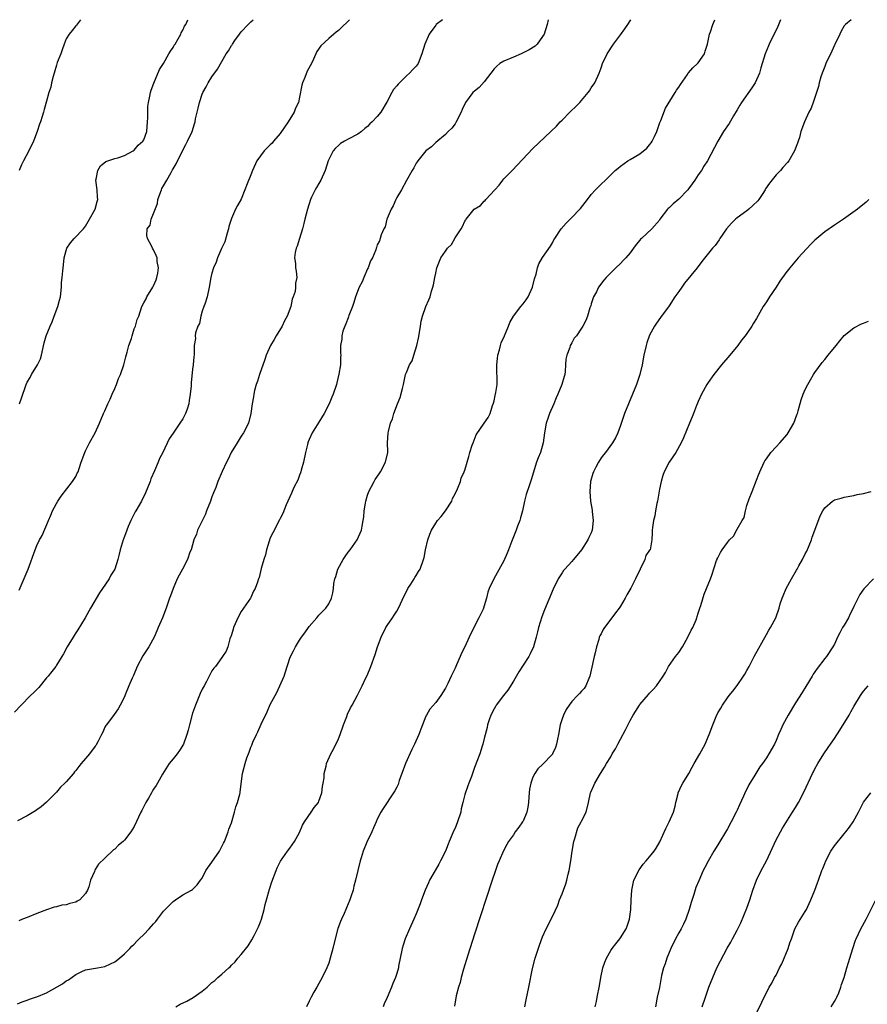
# Model space of a CAD drawing. Units: inches. Extents: x 2637000 to 2640000, y 1512000 to 1515000.
# Drawn here: x 2638055 to 2638230, y 1514798 to 1515000 of the extents above; entities that cross this region are included whole.
import ezdxf

# ---------------------------------------------------------------- set-up
doc = ezdxf.new("R2010")
doc.units = ezdxf.units.IN
doc.header["$MEASUREMENT"] = 0
doc.layers.add('LD26371512_10ft', color=81, linetype='Continuous')

msp = doc.modelspace()

# ---------------------------------------------------------------- linework, layer by layer
at = {"layer": 'LD26371512_10ft'}
for points, elevation in [([(2638123.31, 1515000), (2638123, 1514999.69), (2638121.61, 1514998.39), (2638121, 1514997.79), (2638120.56, 1514997.44), (2638120.09, 1514997), (2638119, 1514996.13), (2638117.39, 1514994.61), (2638116.55, 1514993.45), (2638115.89, 1514991.89), (2638115.46, 1514991), (2638114.6, 1514989.4), (2638114.1, 1514988.1), (2638113.59, 1514987), (2638113.45, 1514986.55), (2638113, 1514984.09), (2638112.77, 1514983), (2638112.21, 1514981.79), (2638111.92, 1514981), (2638110.68, 1514979), (2638109, 1514976.59), (2638107.65, 1514975), (2638107.38, 1514974.62), (2638107, 1514974.27), (2638106.38, 1514973.62), (2638105.73, 1514973), (2638104.24, 1514971), (2638103.31, 1514969), (2638103, 1514968.12), (2638102.25, 1514966.25), (2638101.78, 1514965), (2638101, 1514963.11), (2638100.23, 1514961.77), (2638099.84, 1514961), (2638099, 1514959.12), (2638098.5, 1514957.5), (2638098.39, 1514957), (2638098.1, 1514956.1), (2638097.68, 1514954.32), (2638096.97, 1514952.97), (2638096.13, 1514951), (2638095.84, 1514950.16), (2638095.33, 1514949), (2638095, 1514947.9), (2638094.79, 1514947), (2638094.45, 1514945), (2638094.01, 1514943), (2638093.51, 1514941.51), (2638093.35, 1514941), (2638093, 1514940.04), (2638092.71, 1514939), (2638092.45, 1514937.55), (2638092.12, 1514937), (2638091.61, 1514935.61), (2638091.56, 1514935), (2638091.58, 1514934.42), (2638091.36, 1514933), (2638091.35, 1514931.35), (2638091.32, 1514931), (2638091.26, 1514930.74), (2638091.13, 1514929), (2638091, 1514928.11), (2638090.7, 1514925.3), (2638090.7, 1514924.7), (2638090.55, 1514923), (2638090.32, 1514921.68), (2638090.24, 1514921), (2638089.88, 1514919.88), (2638089.57, 1514919), (2638089, 1514917.88), (2638088.41, 1514917), (2638087.02, 1514914.98), (2638086.22, 1514913.78), (2638084.9, 1514911), (2638084.24, 1514909.76), (2638083.96, 1514909), (2638083.19, 1514907.19), (2638082.45, 1514905.55), (2638082.28, 1514905), (2638081.84, 1514903.84), (2638081.34, 1514902.66), (2638081, 1514901.95), (2638080.67, 1514901.33), (2638080.51, 1514901), (2638079.34, 1514899), (2638079.23, 1514898.77), (2638079, 1514898.4), (2638078.29, 1514897), (2638077.74, 1514895.74), (2638077.46, 1514895), (2638076.83, 1514893.17), (2638076.74, 1514893), (2638076.14, 1514891), (2638075.9, 1514890.1), (2638075.63, 1514889), (2638075, 1514886.98), (2638074.23, 1514885.77), (2638073.84, 1514885), (2638072.47, 1514883), (2638071.85, 1514882.15), (2638070.02, 1514879), (2638068.91, 1514877), (2638067.45, 1514874.55), (2638067, 1514873.87), (2638066.67, 1514873.33), (2638066.44, 1514873), (2638065.21, 1514871), (2638064.45, 1514869.55), (2638064.14, 1514869), (2638063, 1514867.23), (2638062.87, 1514867), (2638062.04, 1514865.96), (2638061.33, 1514865), (2638061, 1514864.64), (2638059.37, 1514862.63), (2638059, 1514862.27), (2638058.4, 1514861.6), (2638057.7, 1514861), (2638055.74, 1514859), (2638054.42, 1514857.58)], 8620), ([(2638142.4, 1515000), (2638141.1, 1514999), (2638141, 1514998.89), (2638139.63, 1514997), (2638138.75, 1514995), (2638138.16, 1514993), (2638137.39, 1514991), (2638137, 1514990.47), (2638136.27, 1514989.73), (2638135.65, 1514989), (2638135, 1514988.46), (2638133.26, 1514986.74), (2638133, 1514986.39), (2638132.36, 1514985.64), (2638131.97, 1514985), (2638131, 1514983.15), (2638129.73, 1514981), (2638129, 1514980.11), (2638127.97, 1514979), (2638127.45, 1514978.55), (2638127, 1514978.04), (2638126.41, 1514977.59), (2638125.73, 1514977), (2638125, 1514976.44), (2638123, 1514975.43), (2638122.22, 1514975), (2638121.45, 1514974.55), (2638121, 1514974.16), (2638120.4, 1514973.6), (2638119.95, 1514973), (2638119, 1514971.27), (2638118.89, 1514971), (2638118.27, 1514969), (2638117.42, 1514967), (2638117, 1514966.31), (2638116.48, 1514965.52), (2638116.2, 1514965), (2638115.49, 1514963.49), (2638115.23, 1514963), (2638114.62, 1514961), (2638114.12, 1514959), (2638113.92, 1514958.08), (2638113.62, 1514957), (2638113, 1514955), (2638112.55, 1514953.45), (2638112.34, 1514953), (2638112.09, 1514952.09), (2638111.95, 1514951), (2638112.15, 1514949.85), (2638112.19, 1514949), (2638112.3, 1514948.3), (2638112.48, 1514947), (2638112.2, 1514945.8), (2638112.21, 1514945), (2638112.1, 1514944.1), (2638111.7, 1514943), (2638111.46, 1514942.54), (2638111.19, 1514941), (2638110.46, 1514939), (2638109.94, 1514938.06), (2638109.45, 1514937), (2638108.2, 1514935), (2638107.79, 1514934.21), (2638107.03, 1514933), (2638106.15, 1514931), (2638105.89, 1514930.11), (2638104.78, 1514927), (2638104.37, 1514925.63), (2638104.09, 1514925), (2638103.72, 1514923.72), (2638103.58, 1514923), (2638103.54, 1514922.46), (2638103.25, 1514921), (2638102.98, 1514919), (2638102.48, 1514917), (2638101.45, 1514915), (2638101, 1514914.32), (2638100.16, 1514913), (2638098.98, 1514911), (2638098.36, 1514909.64), (2638097.99, 1514909), (2638097.11, 1514907.11), (2638096.24, 1514905), (2638095.78, 1514903.78), (2638095.32, 1514902.68), (2638095, 1514901.86), (2638094.71, 1514901), (2638093.91, 1514899), (2638093.68, 1514898.32), (2638092.96, 1514896.96), (2638092.05, 1514895), (2638091.82, 1514894.18), (2638091.25, 1514893), (2638090.69, 1514891), (2638090.48, 1514890.48), (2638089.98, 1514889), (2638088.92, 1514887), (2638088.23, 1514885.77), (2638087.87, 1514885), (2638087.01, 1514882.99), (2638086.46, 1514881.54), (2638086.3, 1514881), (2638085.59, 1514879), (2638084.8, 1514877), (2638083.97, 1514875), (2638083.69, 1514874.31), (2638083.09, 1514873), (2638082, 1514871), (2638080.81, 1514869.19), (2638079.64, 1514867), (2638078.85, 1514865.15), (2638078.57, 1514864.57), (2638077.92, 1514863), (2638077.17, 1514861.17), (2638077, 1514860.71), (2638076.11, 1514859), (2638075.7, 1514858.3), (2638074.91, 1514857.09), (2638073.3, 1514855), (2638073.18, 1514854.82), (2638073, 1514854.49), (2638072.53, 1514853.47), (2638072.26, 1514853), (2638071.51, 1514851.51), (2638071.29, 1514851), (2638071.19, 1514850.81), (2638071, 1514850.57), (2638069.84, 1514849), (2638069, 1514848.09), (2638068.13, 1514847), (2638067.61, 1514846.39), (2638067, 1514845.62), (2638066.71, 1514845.29), (2638066.52, 1514845), (2638065, 1514843.27), (2638064.75, 1514843), (2638063.86, 1514842.14), (2638063, 1514841.13), (2638062.93, 1514841.07), (2638061, 1514839.06), (2638059.86, 1514838.14), (2638059, 1514837.47), (2638058.72, 1514837.28), (2638057, 1514836.29), (2638055, 1514835.21)], 8610), ([(2638055, 1514797.57), (2638055.99, 1514798.01), (2638057, 1514798.32), (2638057.47, 1514798.53), (2638058.74, 1514799), (2638059, 1514799.07), (2638061, 1514799.87), (2638064.28, 1514801.72), (2638065, 1514802.3), (2638065.49, 1514802.51), (2638067, 1514803.65), (2638068.24, 1514804.24), (2638069, 1514804.56), (2638071.48, 1514805), (2638073, 1514805.3), (2638074.15, 1514805.85), (2638075, 1514806.24), (2638075.96, 1514807), (2638077, 1514807.86), (2638078.1, 1514809), (2638078.52, 1514809.48), (2638079, 1514809.88), (2638079.53, 1514810.47), (2638080.06, 1514811), (2638081, 1514811.87), (2638082.1, 1514813), (2638083, 1514814.05), (2638083.46, 1514814.54), (2638083.83, 1514815), (2638085, 1514816.63), (2638086.17, 1514817.83), (2638087, 1514818.66), (2638087.48, 1514819), (2638089, 1514819.99), (2638090.8, 1514821), (2638091, 1514821.13), (2638091.95, 1514822.05), (2638092.67, 1514823), (2638093, 1514823.44), (2638093.76, 1514825), (2638095, 1514826.75), (2638096.54, 1514829), (2638097.39, 1514830.61), (2638097.57, 1514831), (2638098.36, 1514833), (2638098.49, 1514833.51), (2638099, 1514834.82), (2638099.62, 1514837), (2638099.89, 1514838.11), (2638100.24, 1514839), (2638100.72, 1514840.72), (2638100.77, 1514841), (2638100.79, 1514841.21), (2638101.28, 1514845), (2638101.81, 1514847), (2638102.2, 1514848.2), (2638102.51, 1514849), (2638102.66, 1514849.34), (2638103, 1514850.36), (2638103.2, 1514850.8), (2638103.26, 1514851), (2638103.43, 1514851.43), (2638104.13, 1514853), (2638104.43, 1514853.57), (2638105.1, 1514855.1), (2638106.37, 1514857.63), (2638107, 1514859.15), (2638107.97, 1514861), (2638108.35, 1514861.65), (2638109.82, 1514865), (2638110.12, 1514865.88), (2638111, 1514868.7), (2638111.12, 1514869), (2638111.79, 1514870.21), (2638112.16, 1514871), (2638113, 1514872.39), (2638113.41, 1514873), (2638114.09, 1514873.91), (2638115, 1514875.21), (2638116.59, 1514877), (2638116.75, 1514877.25), (2638117, 1514877.54), (2638118.42, 1514879), (2638119, 1514879.88), (2638119.55, 1514881), (2638119.86, 1514882.14), (2638119.98, 1514883), (2638120.04, 1514884.04), (2638120.26, 1514885), (2638120.5, 1514885.5), (2638120.85, 1514887), (2638121.99, 1514889), (2638122.41, 1514889.59), (2638123, 1514890.5), (2638123.41, 1514891), (2638124.83, 1514893), (2638125.75, 1514895), (2638125.87, 1514895.87), (2638126.12, 1514897), (2638126.24, 1514897.76), (2638126.32, 1514899), (2638126.55, 1514900.55), (2638126.64, 1514901), (2638127, 1514902.19), (2638127.28, 1514903), (2638128.33, 1514905), (2638128.57, 1514905.43), (2638129.39, 1514906.61), (2638129.63, 1514907), (2638130.69, 1514909), (2638131.14, 1514911), (2638131.14, 1514911.14), (2638131.1, 1514913), (2638131.24, 1514915), (2638131.29, 1514915.29), (2638131.74, 1514917), (2638132.11, 1514917.89), (2638132.4, 1514919), (2638133.18, 1514921), (2638133.72, 1514922.28), (2638134.16, 1514924.16), (2638134.38, 1514925), (2638134.82, 1514927), (2638135, 1514927.47), (2638135.64, 1514929), (2638136.16, 1514929.84), (2638136.54, 1514931), (2638137.16, 1514933), (2638137.49, 1514934.51), (2638137.68, 1514935.68), (2638137.87, 1514937), (2638138.03, 1514937.97), (2638138.28, 1514939), (2638138.96, 1514941.04), (2638139.61, 1514942.39), (2638139.84, 1514943), (2638140.16, 1514944.16), (2638140.44, 1514945), (2638140.54, 1514945.46), (2638140.82, 1514947), (2638141, 1514947.86), (2638141.27, 1514949), (2638142.07, 1514951), (2638143, 1514952.4), (2638143.44, 1514953), (2638144.24, 1514953.76), (2638145, 1514955.13), (2638146.21, 1514957), (2638146.53, 1514957.47), (2638147, 1514958.57), (2638147.19, 1514958.81), (2638147.28, 1514959), (2638148.95, 1514961), (2638150.2, 1514961.8), (2638151, 1514962.67), (2638151.19, 1514962.81), (2638151.34, 1514963), (2638153.18, 1514965), (2638154.03, 1514965.97), (2638154.8, 1514967), (2638155, 1514967.29), (2638156.71, 1514969), (2638161, 1514973.49), (2638164.65, 1514977), (2638165.88, 1514978.12), (2638166.62, 1514979), (2638167, 1514979.36), (2638168.61, 1514981), (2638168.82, 1514981.18), (2638169.83, 1514982.17), (2638170.61, 1514983), (2638172.35, 1514985), (2638172.6, 1514985.4), (2638173, 1514985.96), (2638173.71, 1514987), (2638174.6, 1514989), (2638175, 1514990.08), (2638175.3, 1514991), (2638176.26, 1514993), (2638177.6, 1514995), (2638179, 1514996.86), (2638179.91, 1514998.09), (2638180.51, 1514999), (2638181, 1514999.78), (2638181.12, 1515000)], 8590), ([(2638164.15, 1515000), (2638163.9, 1514999), (2638163.3, 1514997), (2638163, 1514996.51), (2638161.84, 1514995), (2638161.43, 1514994.57), (2638160.21, 1514993.79), (2638159, 1514993.18), (2638158.56, 1514993), (2638157, 1514992.28), (2638155, 1514991.45), (2638154.18, 1514991), (2638153.56, 1514990.44), (2638153, 1514989.88), (2638151, 1514987.25), (2638149.94, 1514986.06), (2638149, 1514985.32), (2638148.61, 1514985), (2638147.14, 1514983), (2638146.45, 1514981.55), (2638146.23, 1514981), (2638145.17, 1514978.83), (2638145, 1514978.58), (2638144.29, 1514977.71), (2638143.59, 1514977), (2638143, 1514976.37), (2638141, 1514974.73), (2638140.13, 1514973.87), (2638139, 1514973), (2638137.36, 1514971), (2638137.22, 1514970.78), (2638137, 1514970.48), (2638136.49, 1514969.51), (2638136.14, 1514969), (2638135, 1514966.95), (2638133.94, 1514965), (2638133, 1514963.4), (2638132.8, 1514963), (2638132.28, 1514961.72), (2638131.87, 1514961), (2638131, 1514959.11), (2638130.96, 1514959), (2638130.6, 1514957.4), (2638130.34, 1514957), (2638129.76, 1514955.76), (2638129.62, 1514955), (2638129.48, 1514954.52), (2638129, 1514953.72), (2638128.84, 1514953.16), (2638128.76, 1514953), (2638128.67, 1514952.67), (2638128.02, 1514951), (2638127.6, 1514950.4), (2638127.14, 1514949), (2638127, 1514948.73), (2638126.23, 1514947), (2638125.88, 1514946.12), (2638125.24, 1514945), (2638124.49, 1514943), (2638124.17, 1514941.83), (2638123.87, 1514941), (2638123.17, 1514939.17), (2638123.09, 1514938.91), (2638123, 1514938.71), (2638122.54, 1514937.46), (2638122.32, 1514937), (2638121.93, 1514935.93), (2638121.69, 1514935), (2638121.68, 1514934.32), (2638121.41, 1514933), (2638121.43, 1514931.43), (2638121.47, 1514931), (2638121.44, 1514930.56), (2638121.41, 1514929), (2638121.08, 1514927.08), (2638120.65, 1514925.35), (2638120.58, 1514925), (2638119.94, 1514923), (2638119.63, 1514922.37), (2638119.08, 1514921), (2638118.04, 1514919), (2638117, 1514917.24), (2638115.63, 1514915), (2638115, 1514913.68), (2638114.79, 1514913.21), (2638114.72, 1514913), (2638114.66, 1514912.66), (2638114.21, 1514911), (2638113.82, 1514909), (2638113.35, 1514907.35), (2638113.28, 1514907), (2638113.22, 1514906.78), (2638113, 1514906.3), (2638112.68, 1514905.32), (2638111.93, 1514903.93), (2638111.5, 1514903), (2638111.35, 1514902.65), (2638110.23, 1514900.23), (2638109.56, 1514898.44), (2638109, 1514897.39), (2638108.88, 1514897.12), (2638107.52, 1514894.48), (2638107, 1514893.46), (2638106.75, 1514892.75), (2638106.22, 1514891), (2638106.03, 1514889.97), (2638105.64, 1514889), (2638105.13, 1514887.13), (2638104.73, 1514885.27), (2638104.59, 1514885), (2638104.33, 1514884.33), (2638103.86, 1514883), (2638103.55, 1514882.45), (2638103, 1514881.19), (2638102.9, 1514881), (2638101, 1514878.27), (2638100.33, 1514877), (2638099.76, 1514875.76), (2638099.44, 1514875), (2638099.36, 1514874.64), (2638099, 1514873.52), (2638098.89, 1514873.11), (2638098.83, 1514873), (2638098.68, 1514872.68), (2638098.25, 1514871), (2638097.89, 1514870.11), (2638097.14, 1514869), (2638097, 1514868.85), (2638095.71, 1514867), (2638095.38, 1514866.62), (2638095, 1514866.06), (2638094.62, 1514865.38), (2638094.45, 1514865), (2638093.86, 1514863.86), (2638093.4, 1514863), (2638093, 1514862.29), (2638092.59, 1514861.41), (2638091.58, 1514859), (2638091, 1514857.38), (2638090.36, 1514855), (2638090.09, 1514853.91), (2638089.85, 1514853), (2638089.16, 1514851), (2638088.32, 1514849.68), (2638087.82, 1514849), (2638087, 1514848.01), (2638086.23, 1514847), (2638084.8, 1514844.8), (2638083.77, 1514843), (2638083.51, 1514842.49), (2638083, 1514841.74), (2638082.73, 1514841.27), (2638082.55, 1514841), (2638081.92, 1514839.92), (2638081.41, 1514839), (2638081.28, 1514838.72), (2638080.61, 1514837.39), (2638080.38, 1514837), (2638079, 1514834.09), (2638078.32, 1514833), (2638077, 1514831.26), (2638076.76, 1514831), (2638075.79, 1514830.21), (2638075, 1514829.44), (2638074.75, 1514829.25), (2638073, 1514827.59), (2638071.69, 1514826.31), (2638071, 1514825.21), (2638070.91, 1514825.09), (2638070.83, 1514824.83), (2638070.05, 1514823), (2638069.65, 1514821.65), (2638069.41, 1514821), (2638069, 1514820.3), (2638067.83, 1514819), (2638067.31, 1514818.69), (2638067, 1514818.52), (2638065.78, 1514818.22), (2638065, 1514817.98), (2638064.12, 1514817.88), (2638063, 1514817.56), (2638062.53, 1514817.47), (2638061, 1514816.96), (2638059, 1514816.18), (2638057, 1514815.37), (2638056.03, 1514815), (2638055.32, 1514814.68)], 8600), ([(2638055.34, 1514882.66), (2638057.19, 1514887), (2638058.63, 1514891), (2638059, 1514891.84), (2638059.55, 1514893), (2638060.05, 1514893.95), (2638061.36, 1514897), (2638061.9, 1514898.1), (2638062.24, 1514899), (2638063, 1514900.49), (2638063.31, 1514901), (2638064, 1514902), (2638066.33, 1514905), (2638066.57, 1514905.43), (2638067, 1514906.05), (2638067.29, 1514906.71), (2638067.48, 1514907), (2638067.7, 1514907.7), (2638068.09, 1514909), (2638068.84, 1514911), (2638069, 1514911.3), (2638069.82, 1514913), (2638071, 1514915.05), (2638071.88, 1514917), (2638072.73, 1514919), (2638073, 1514919.55), (2638073.57, 1514921), (2638074.04, 1514921.96), (2638074.47, 1514923), (2638075, 1514924.14), (2638075.36, 1514925), (2638075.81, 1514926.19), (2638076.19, 1514927), (2638076.89, 1514929), (2638077.32, 1514930.68), (2638077.59, 1514931.59), (2638077.93, 1514933), (2638078.43, 1514934.43), (2638078.56, 1514935), (2638079, 1514936.39), (2638079.26, 1514937), (2638079.64, 1514938.36), (2638079.93, 1514939), (2638080.61, 1514941), (2638081, 1514941.8), (2638081.44, 1514942.56), (2638081.62, 1514943), (2638082.87, 1514945), (2638083, 1514945.25), (2638083.5, 1514946.5), (2638083.68, 1514947), (2638083.86, 1514947.86), (2638084, 1514949), (2638083.75, 1514950.25), (2638083.7, 1514951), (2638083.53, 1514951.53), (2638083, 1514952.68), (2638082.8, 1514953), (2638082.62, 1514953.38), (2638081.74, 1514955), (2638081.61, 1514955.61), (2638081.69, 1514957), (2638082.27, 1514957.73), (2638082.53, 1514959), (2638083, 1514960.13), (2638083.77, 1514962.23), (2638083.89, 1514963), (2638084.59, 1514965), (2638084.71, 1514965.29), (2638085, 1514965.84), (2638085.73, 1514967), (2638086.58, 1514968.58), (2638086.89, 1514969.11), (2638087, 1514969.34), (2638087.62, 1514970.38), (2638087.93, 1514971), (2638089.65, 1514974.35), (2638090, 1514975), (2638090.9, 1514977), (2638091.44, 1514978.56), (2638091.52, 1514979), (2638091.61, 1514979.61), (2638091.95, 1514981), (2638092.19, 1514981.81), (2638092.43, 1514983), (2638093, 1514984.68), (2638093.13, 1514985), (2638093.81, 1514986.19), (2638094.22, 1514987), (2638095, 1514988.23), (2638096.15, 1514989.85), (2638097, 1514991.42), (2638097.93, 1514993), (2638098.38, 1514993.62), (2638099, 1514994.68), (2638099.14, 1514994.86), (2638099.23, 1514995), (2638099.72, 1514995.72), (2638100.65, 1514997), (2638101, 1514997.52), (2638102.42, 1514999), (2638103, 1514999.58), (2638103.46, 1515000)], 8630), ([(2638067.95, 1515000), (2638067.12, 1514998.88), (2638067, 1514998.75), (2638066.25, 1514997.75), (2638065.64, 1514997), (2638065, 1514996.06), (2638064.58, 1514995), (2638064.17, 1514993.83), (2638063.9, 1514993), (2638063.18, 1514991.18), (2638063, 1514990.67), (2638062.35, 1514988.35), (2638062.03, 1514987), (2638061.86, 1514986.14), (2638061.48, 1514985), (2638061, 1514983.22), (2638060.49, 1514981.51), (2638060.36, 1514981), (2638060.1, 1514980.1), (2638059.72, 1514979), (2638059.52, 1514978.48), (2638059.04, 1514977), (2638058.27, 1514975), (2638057.33, 1514973), (2638056.26, 1514971), (2638055.86, 1514970.14), (2638055.37, 1514969)], 8650), ([(2638055.4, 1514921), (2638055.84, 1514922.16), (2638056.78, 1514925), (2638057, 1514925.45), (2638057.6, 1514926.4), (2638057.9, 1514927), (2638059.12, 1514929), (2638059.73, 1514930.27), (2638059.93, 1514931), (2638060.48, 1514933.52), (2638060.92, 1514935), (2638061.73, 1514937), (2638062.12, 1514937.88), (2638062.53, 1514939), (2638063.29, 1514941), (2638063.67, 1514942.33), (2638063.82, 1514943), (2638064.04, 1514945), (2638064.06, 1514945.94), (2638064.18, 1514947), (2638064.36, 1514948.36), (2638064.44, 1514949.56), (2638064.64, 1514951), (2638065, 1514952.51), (2638065.17, 1514953), (2638065.89, 1514954.11), (2638066.67, 1514955), (2638068.55, 1514957), (2638069, 1514957.54), (2638069.85, 1514959), (2638070.98, 1514961), (2638071.4, 1514962.6), (2638071.55, 1514963), (2638071.47, 1514963.47), (2638071.37, 1514965), (2638071.14, 1514967), (2638071.2, 1514967.2), (2638071.51, 1514969), (2638072.06, 1514969.94), (2638073.19, 1514970.81), (2638075, 1514971.44), (2638075.61, 1514971.61), (2638077, 1514972.09), (2638078.78, 1514973), (2638079, 1514973.14), (2638079.83, 1514974.17), (2638080.81, 1514975), (2638081, 1514975.32), (2638081.58, 1514977), (2638081.77, 1514979), (2638081.79, 1514979.79), (2638081.79, 1514981), (2638081.84, 1514982.16), (2638081.95, 1514983), (2638082.25, 1514984.25), (2638082.37, 1514985), (2638082.48, 1514985.52), (2638083.03, 1514986.97), (2638084.23, 1514989.77), (2638085, 1514990.97), (2638086.15, 1514993), (2638086.45, 1514993.55), (2638087, 1514994.31), (2638087.24, 1514994.76), (2638087.4, 1514995), (2638088.03, 1514996.03), (2638088.57, 1514997), (2638088.69, 1514997.31), (2638089, 1514997.86), (2638089.34, 1514998.66), (2638089.6, 1514999), (2638090.03, 1515000)], 8640), ([(2638087.59, 1514797), (2638088.48, 1514797.52), (2638089.83, 1514798.17), (2638091.12, 1514798.88), (2638093, 1514800.22), (2638094, 1514801), (2638094.52, 1514801.48), (2638095, 1514802.01), (2638095.61, 1514802.39), (2638096.23, 1514803), (2638097, 1514803.72), (2638098.44, 1514805), (2638098.76, 1514805.24), (2638099, 1514805.52), (2638099.78, 1514806.22), (2638100.33, 1514807), (2638101, 1514807.76), (2638102.46, 1514809.54), (2638103.23, 1514810.77), (2638103.66, 1514811.66), (2638104.35, 1514813), (2638104.56, 1514813.44), (2638105, 1514814.49), (2638105.18, 1514815), (2638105.73, 1514817), (2638105.96, 1514818.04), (2638106.2, 1514819), (2638106.82, 1514821.18), (2638107.32, 1514822.68), (2638108.17, 1514825), (2638108.42, 1514825.58), (2638109.08, 1514826.92), (2638110.52, 1514829), (2638111, 1514829.62), (2638111.97, 1514831), (2638113, 1514832.86), (2638113.63, 1514834.37), (2638114.01, 1514835), (2638115.43, 1514837), (2638116.03, 1514837.97), (2638116.88, 1514839), (2638117, 1514839.26), (2638117.58, 1514841), (2638117.7, 1514842.3), (2638117.87, 1514843), (2638118.07, 1514844.07), (2638118.1, 1514845), (2638118.5, 1514846.5), (2638118.57, 1514847), (2638119.46, 1514849), (2638120.02, 1514849.98), (2638121, 1514852.13), (2638121.34, 1514853), (2638122.06, 1514855), (2638122.71, 1514856.71), (2638122.85, 1514857.15), (2638123.5, 1514858.5), (2638123.8, 1514859), (2638124.92, 1514861.08), (2638125.88, 1514863), (2638126.63, 1514864.63), (2638126.88, 1514865.12), (2638127.7, 1514867), (2638128.57, 1514869.43), (2638129.02, 1514871), (2638129.78, 1514873), (2638130.75, 1514875), (2638131, 1514875.41), (2638132.09, 1514877), (2638132.48, 1514877.52), (2638133, 1514878.37), (2638133.34, 1514879), (2638134.51, 1514881.49), (2638135.2, 1514882.8), (2638135.31, 1514883), (2638135.92, 1514883.92), (2638136.59, 1514885), (2638136.73, 1514885.27), (2638137, 1514885.68), (2638137.48, 1514886.52), (2638137.78, 1514887), (2638138.5, 1514889), (2638138.61, 1514889.39), (2638138.93, 1514891), (2638139.38, 1514893), (2638139.83, 1514894.17), (2638140.12, 1514895), (2638141, 1514896.45), (2638141.38, 1514897), (2638142.15, 1514897.85), (2638143.04, 1514898.96), (2638144.29, 1514901), (2638144.48, 1514901.52), (2638145, 1514902.47), (2638145.5, 1514903.5), (2638146.09, 1514905), (2638146.26, 1514905.74), (2638146.89, 1514907), (2638147, 1514907.34), (2638147.83, 1514910.17), (2638148.01, 1514911), (2638148.51, 1514912.51), (2638148.69, 1514913), (2638149.36, 1514914.64), (2638150.99, 1514916.99), (2638151.79, 1514918.21), (2638152.2, 1514919), (2638152.67, 1514920.67), (2638152.86, 1514921.14), (2638153, 1514921.63), (2638153.26, 1514922.74), (2638153.34, 1514923.34), (2638153.62, 1514925), (2638153.67, 1514926.33), (2638153.59, 1514927.59), (2638153.59, 1514929), (2638153.71, 1514930.29), (2638153.78, 1514931), (2638154.11, 1514932.11), (2638154.31, 1514933), (2638154.45, 1514933.55), (2638155.16, 1514935), (2638156, 1514937), (2638156.26, 1514937.74), (2638156.98, 1514939), (2638158.5, 1514941), (2638159, 1514941.56), (2638159.62, 1514942.38), (2638160.05, 1514943), (2638160.92, 1514945), (2638161.3, 1514946.7), (2638161.65, 1514947.65), (2638161.96, 1514949), (2638162.18, 1514949.82), (2638163, 1514951.1), (2638164.6, 1514953.4), (2638165, 1514954.08), (2638165.3, 1514954.7), (2638165.47, 1514955), (2638166.81, 1514957), (2638167.85, 1514958.15), (2638168.66, 1514959), (2638169, 1514959.32), (2638170.63, 1514961), (2638170.8, 1514961.2), (2638172.25, 1514963), (2638173, 1514964.02), (2638173.89, 1514965), (2638175, 1514966.17), (2638175.91, 1514967), (2638177, 1514968.09), (2638177.94, 1514969), (2638178.54, 1514969.46), (2638179, 1514969.88), (2638180.48, 1514971), (2638181, 1514971.28), (2638183, 1514972.42), (2638184.41, 1514973.59), (2638185, 1514974.24), (2638185.34, 1514974.66), (2638185.55, 1514975), (2638186, 1514976), (2638186.48, 1514977), (2638186.59, 1514977.41), (2638187.11, 1514978.89), (2638187.27, 1514979.27), (2638188.23, 1514981.77), (2638190.26, 1514985), (2638190.51, 1514985.49), (2638191, 1514986.15), (2638191.31, 1514986.69), (2638192.76, 1514988.76), (2638192.95, 1514989.05), (2638193, 1514989.1), (2638193.87, 1514990.13), (2638194.86, 1514991), (2638195, 1514991.16), (2638196.25, 1514993), (2638196.44, 1514993.56), (2638196.88, 1514995), (2638197.32, 1514997), (2638197.53, 1514997.53), (2638198, 1514999), (2638198.41, 1515000)], 8580), ([(2638211.92, 1515000), (2638211.38, 1514998.62), (2638210.72, 1514997.28), (2638210.12, 1514996.12), (2638209.57, 1514995), (2638209.41, 1514994.59), (2638208.75, 1514993), (2638207.88, 1514990.12), (2638207.57, 1514989), (2638206.69, 1514987), (2638206.02, 1514985.98), (2638203.88, 1514983), (2638203.57, 1514982.43), (2638203, 1514981.48), (2638202.22, 1514980.22), (2638201.32, 1514978.68), (2638200.21, 1514977), (2638199, 1514975), (2638196.89, 1514971), (2638196.13, 1514969.87), (2638195.65, 1514969), (2638195, 1514968.06), (2638194.3, 1514967), (2638193.73, 1514966.27), (2638193, 1514965.18), (2638192.86, 1514965), (2638191, 1514963.09), (2638189.86, 1514962.14), (2638189, 1514961.29), (2638188.84, 1514961.16), (2638188.67, 1514961), (2638187.12, 1514959), (2638187, 1514958.79), (2638185.47, 1514957), (2638183.3, 1514955), (2638183.13, 1514954.87), (2638183, 1514954.68), (2638182.21, 1514953.79), (2638181.67, 1514953), (2638181, 1514952.06), (2638180.12, 1514951), (2638179.55, 1514950.45), (2638179, 1514949.84), (2638178.08, 1514949), (2638177, 1514947.91), (2638176.06, 1514947), (2638175.55, 1514946.45), (2638174.51, 1514945), (2638174.04, 1514944.04), (2638173.48, 1514943), (2638173, 1514941.53), (2638172.88, 1514941.12), (2638172.73, 1514940.73), (2638172.19, 1514939), (2638171.86, 1514938.14), (2638171.25, 1514937), (2638171, 1514936.58), (2638169.93, 1514935), (2638169.51, 1514934.49), (2638169, 1514933.56), (2638168.78, 1514933.22), (2638168.69, 1514933), (2638168.58, 1514932.58), (2638167.96, 1514931), (2638167.79, 1514930.21), (2638167.73, 1514929), (2638167.63, 1514927.63), (2638167.53, 1514927), (2638167.39, 1514926.61), (2638166.96, 1514925), (2638166.13, 1514923), (2638165.79, 1514922.21), (2638165.33, 1514921), (2638164.42, 1514919), (2638164.03, 1514917.97), (2638163.72, 1514917), (2638163.4, 1514915), (2638163.12, 1514913), (2638162.53, 1514911), (2638162.11, 1514909.89), (2638161.75, 1514909), (2638160.61, 1514905.39), (2638160.32, 1514904.32), (2638159.62, 1514902.38), (2638159.28, 1514901), (2638158.83, 1514899), (2638158.45, 1514897.55), (2638158.28, 1514897), (2638157.85, 1514895.85), (2638157.57, 1514895), (2638156.61, 1514892.61), (2638155.98, 1514891), (2638155.72, 1514890.28), (2638155, 1514888.68), (2638152.93, 1514885), (2638152.03, 1514883), (2638151.75, 1514882.25), (2638151.47, 1514881), (2638151, 1514879.44), (2638150.85, 1514879), (2638150.74, 1514878.74), (2638149.88, 1514877), (2638148.23, 1514873.77), (2638147.89, 1514873), (2638146.97, 1514871), (2638146.28, 1514869.72), (2638146.03, 1514869), (2638145.3, 1514867.3), (2638145, 1514866.65), (2638144.45, 1514865.55), (2638144.21, 1514865), (2638143.47, 1514863.47), (2638143, 1514862.53), (2638142.05, 1514861), (2638141, 1514859.56), (2638139.82, 1514858.18), (2638139.1, 1514857), (2638139, 1514856.79), (2638137.93, 1514854.07), (2638137.56, 1514853), (2638136.62, 1514851), (2638136.08, 1514849.92), (2638134.83, 1514847), (2638134.05, 1514845), (2638133.51, 1514843.51), (2638133.26, 1514842.74), (2638133, 1514842.19), (2638132.58, 1514841.42), (2638132.32, 1514841), (2638130.2, 1514837.8), (2638129.75, 1514837), (2638129, 1514835.58), (2638128.74, 1514835), (2638128.23, 1514833.77), (2638127.88, 1514833), (2638126.85, 1514830.85), (2638126.08, 1514829), (2638125.66, 1514827.66), (2638125.48, 1514827), (2638124.54, 1514823), (2638124.17, 1514821.83), (2638124.01, 1514821), (2638123.58, 1514819.58), (2638123.37, 1514819), (2638123, 1514818.14), (2638122.64, 1514817.36), (2638122.52, 1514817), (2638122.16, 1514816.16), (2638121.63, 1514815), (2638121.45, 1514814.55), (2638120.91, 1514813.09), (2638120.32, 1514811), (2638119.85, 1514809), (2638119.33, 1514807), (2638119, 1514805.99), (2638118.63, 1514805), (2638117.69, 1514803), (2638117, 1514801.75), (2638116.53, 1514801), (2638115.97, 1514799.97), (2638115.42, 1514799), (2638115, 1514798.12), (2638114.44, 1514797)], 8570), ([(2638226.45, 1515000), (2638225.28, 1514999), (2638225, 1514998.71), (2638224.37, 1514997.63), (2638224.1, 1514997), (2638223.09, 1514994.91), (2638223, 1514994.76), (2638222.46, 1514993.54), (2638221.26, 1514991), (2638221, 1514990.37), (2638220.64, 1514989.36), (2638220.49, 1514989), (2638220.23, 1514988.23), (2638219.87, 1514987), (2638219.71, 1514986.29), (2638219.32, 1514985), (2638219, 1514984), (2638218.65, 1514983), (2638218.18, 1514981.82), (2638217.75, 1514981), (2638216.81, 1514979), (2638216.11, 1514977), (2638215.78, 1514975.78), (2638215.54, 1514975), (2638215.38, 1514974.62), (2638214.78, 1514973), (2638213.6, 1514971), (2638213.35, 1514970.65), (2638212.39, 1514969.61), (2638211.88, 1514969), (2638211, 1514968.1), (2638209.62, 1514966.38), (2638208.82, 1514965.18), (2638208.74, 1514965), (2638208.25, 1514964.25), (2638207.43, 1514963), (2638207.25, 1514962.75), (2638206.24, 1514961.76), (2638205.39, 1514961), (2638205, 1514960.68), (2638203, 1514959.26), (2638202.68, 1514959), (2638201.84, 1514958.16), (2638200.82, 1514957), (2638199.45, 1514955), (2638199.29, 1514954.71), (2638198.44, 1514953.56), (2638197.91, 1514953), (2638195.73, 1514950.27), (2638194.78, 1514949), (2638192.2, 1514945.8), (2638191.61, 1514945), (2638191, 1514944.09), (2638190.21, 1514943), (2638189, 1514941.15), (2638187.23, 1514938.77), (2638186.4, 1514937.6), (2638186.02, 1514937), (2638185, 1514935.12), (2638184.45, 1514933.55), (2638184.28, 1514933), (2638183.83, 1514931), (2638183.46, 1514929), (2638182.98, 1514927), (2638182.3, 1514925), (2638181.49, 1514923), (2638180.65, 1514921), (2638179.85, 1514919), (2638179, 1514916.55), (2638178.44, 1514915), (2638178, 1514914), (2638177.39, 1514913), (2638175.95, 1514911), (2638175.5, 1514910.5), (2638175, 1514909.88), (2638174.48, 1514909), (2638173.94, 1514907.94), (2638173.43, 1514907), (2638173.31, 1514906.69), (2638172.86, 1514905), (2638172.7, 1514903), (2638172.84, 1514901), (2638173.16, 1514899.16), (2638173.18, 1514898.82), (2638173.37, 1514897), (2638173.19, 1514895), (2638173, 1514894.5), (2638172.51, 1514893.49), (2638172.31, 1514893), (2638171, 1514890.96), (2638169.36, 1514889), (2638169, 1514888.55), (2638167.55, 1514887), (2638167.31, 1514886.69), (2638167, 1514886.25), (2638166.18, 1514885), (2638165.13, 1514882.87), (2638163.37, 1514878.63), (2638162.84, 1514877.16), (2638162.17, 1514875), (2638161.91, 1514874.09), (2638161.65, 1514873), (2638161.09, 1514871), (2638160.44, 1514869.56), (2638160.13, 1514869), (2638159, 1514867.24), (2638158.09, 1514865.91), (2638157, 1514863.95), (2638155.87, 1514862.13), (2638154.94, 1514861), (2638153.41, 1514859), (2638153.28, 1514858.72), (2638153, 1514858.26), (2638152.34, 1514857), (2638152, 1514856), (2638151.69, 1514855), (2638151.58, 1514854.42), (2638151, 1514852.15), (2638150.72, 1514851), (2638150.57, 1514850.57), (2638150.07, 1514849), (2638149, 1514846.21), (2638148.35, 1514844.35), (2638147.85, 1514843), (2638147.59, 1514842.41), (2638147, 1514840.62), (2638146.61, 1514839), (2638146.27, 1514837.73), (2638146.16, 1514837), (2638145.52, 1514835), (2638145, 1514833.76), (2638144.76, 1514833.24), (2638143.8, 1514831), (2638143.59, 1514830.41), (2638142.99, 1514829), (2638142.02, 1514827), (2638141.67, 1514826.33), (2638140.87, 1514825), (2638139.76, 1514823), (2638139.54, 1514822.46), (2638138.85, 1514821), (2638138.09, 1514819), (2638137.81, 1514818.19), (2638137, 1514816.13), (2638136.51, 1514815), (2638135.6, 1514813), (2638134.74, 1514811), (2638134.31, 1514809.69), (2638134.11, 1514809), (2638133.38, 1514805.38), (2638133.34, 1514805), (2638133, 1514803.85), (2638132.72, 1514803), (2638132.21, 1514801.79), (2638131.91, 1514801), (2638131, 1514798.93), (2638130.43, 1514797.57), (2638130.21, 1514797)], 8560), ([(2638230.06, 1514963), (2638229.5, 1514962.5), (2638227.72, 1514961), (2638224.89, 1514959), (2638223, 1514957.77), (2638221, 1514956.38), (2638219.37, 1514955), (2638219, 1514954.67), (2638218.15, 1514953.85), (2638215.56, 1514951), (2638213.86, 1514949), (2638213, 1514947.92), (2638211.78, 1514946.22), (2638211, 1514945.01), (2638209.63, 1514943), (2638209, 1514941.95), (2638208.36, 1514941), (2638207, 1514938.57), (2638206.38, 1514937.62), (2638206.01, 1514937), (2638205, 1514935.48), (2638204.64, 1514935), (2638203.9, 1514934.1), (2638203.11, 1514933), (2638201.47, 1514931), (2638199.8, 1514929), (2638198.2, 1514927), (2638197, 1514925.39), (2638196.76, 1514925), (2638195.66, 1514923), (2638195, 1514921.49), (2638194.87, 1514921.13), (2638194.63, 1514920.63), (2638194, 1514919), (2638193.71, 1514918.29), (2638193.17, 1514917), (2638191.99, 1514914.01), (2638191.51, 1514913), (2638190.41, 1514911), (2638188.99, 1514909), (2638188, 1514907), (2638187.74, 1514906.26), (2638187.35, 1514905), (2638187, 1514903.45), (2638186.61, 1514901), (2638186.5, 1514900.5), (2638186.23, 1514899), (2638186.06, 1514897.94), (2638185.8, 1514897), (2638185.56, 1514895.56), (2638185.53, 1514895), (2638185.55, 1514894.45), (2638185.47, 1514893), (2638185.08, 1514891), (2638185, 1514890.87), (2638184.22, 1514889.78), (2638183.99, 1514889), (2638182.08, 1514885), (2638181.12, 1514883.12), (2638180.28, 1514881.72), (2638179.94, 1514881), (2638179, 1514879.36), (2638178.76, 1514879), (2638177.99, 1514878.01), (2638177.25, 1514877), (2638175.7, 1514875), (2638175.43, 1514874.57), (2638175, 1514873.72), (2638174.74, 1514873.26), (2638174.65, 1514873), (2638174.54, 1514872.54), (2638174.06, 1514871), (2638173.8, 1514869.8), (2638173.6, 1514869), (2638173, 1514866.21), (2638172.72, 1514865), (2638172.5, 1514864.5), (2638171.88, 1514863), (2638171.52, 1514862.48), (2638171, 1514861.89), (2638170.55, 1514861.45), (2638170.18, 1514861), (2638169, 1514859.76), (2638168.43, 1514859), (2638167.85, 1514858.15), (2638167.3, 1514857), (2638167, 1514856.23), (2638166.62, 1514855), (2638166.26, 1514853), (2638166.03, 1514852.03), (2638165.87, 1514851), (2638165.67, 1514850.33), (2638165.05, 1514849), (2638165, 1514848.92), (2638163, 1514846.79), (2638162.04, 1514845.96), (2638161.4, 1514845), (2638161, 1514844.23), (2638160.54, 1514843), (2638160.27, 1514841.73), (2638160.14, 1514840.14), (2638160.07, 1514839), (2638159.96, 1514838.04), (2638159.75, 1514837), (2638159, 1514835.19), (2638158.88, 1514835), (2638158.08, 1514833.92), (2638157.38, 1514833), (2638157, 1514832.37), (2638155.98, 1514831), (2638155.61, 1514830.39), (2638154.96, 1514829.04), (2638154.05, 1514827), (2638153.74, 1514826.26), (2638153.29, 1514825), (2638152.62, 1514823), (2638149, 1514811.96), (2638147.58, 1514807.58), (2638146.7, 1514804.7), (2638146.23, 1514803), (2638146.02, 1514801.98), (2638145.69, 1514801), (2638145.23, 1514799.23), (2638144.9, 1514797.1)], 8550), ([(2638159.33, 1514797), (2638159.59, 1514798.41), (2638160.13, 1514801), (2638160.89, 1514804.89), (2638161.44, 1514807), (2638162.33, 1514809.67), (2638163, 1514811.41), (2638163.75, 1514813), (2638165, 1514815.54), (2638166.09, 1514817.91), (2638166.48, 1514819), (2638167, 1514820.23), (2638167.26, 1514821), (2638167.74, 1514822.26), (2638167.95, 1514823), (2638168.27, 1514824.27), (2638168.47, 1514825), (2638168.8, 1514827), (2638169.05, 1514829), (2638169.4, 1514831), (2638169.63, 1514831.63), (2638170.2, 1514833.8), (2638170.91, 1514835), (2638171, 1514835.2), (2638171.92, 1514837), (2638172.4, 1514839), (2638172.82, 1514841), (2638172.89, 1514841.11), (2638173.51, 1514842.49), (2638173.7, 1514843), (2638174.9, 1514845), (2638175.74, 1514846.26), (2638176.13, 1514847), (2638177, 1514848.42), (2638177.32, 1514849), (2638177.95, 1514850.05), (2638178.43, 1514851), (2638179, 1514852.06), (2638180.05, 1514853.95), (2638181, 1514855.87), (2638181.63, 1514857), (2638182.88, 1514859), (2638183, 1514859.16), (2638184.78, 1514861.22), (2638185, 1514861.52), (2638185.75, 1514862.25), (2638186.4, 1514863), (2638187, 1514863.91), (2638187.76, 1514865), (2638188.23, 1514865.77), (2638188.9, 1514867), (2638190.31, 1514869), (2638191, 1514869.86), (2638191.73, 1514871), (2638192.87, 1514873), (2638193.52, 1514874.48), (2638193.85, 1514875), (2638194.54, 1514876.54), (2638194.71, 1514877), (2638194.76, 1514877.24), (2638195, 1514877.93), (2638195.23, 1514878.77), (2638195.33, 1514879), (2638195.51, 1514879.51), (2638196.18, 1514881.82), (2638196.7, 1514883), (2638197.51, 1514885), (2638197.79, 1514885.79), (2638198.76, 1514888.76), (2638198.85, 1514889), (2638198.91, 1514889.09), (2638199, 1514889.31), (2638199.59, 1514890.41), (2638199.94, 1514891), (2638201, 1514892.47), (2638201.44, 1514893), (2638202.25, 1514893.75), (2638203, 1514895.19), (2638204.05, 1514897), (2638204.41, 1514897.59), (2638204.71, 1514899), (2638205, 1514900.07), (2638205.47, 1514901.47), (2638206.06, 1514903), (2638207, 1514905.29), (2638207.47, 1514906.53), (2638207.63, 1514907), (2638208.53, 1514909), (2638208.71, 1514909.29), (2638209, 1514909.66), (2638209.89, 1514911), (2638211, 1514912.15), (2638211.77, 1514913), (2638213.28, 1514914.72), (2638213.48, 1514915), (2638214.62, 1514917), (2638215.26, 1514918.74), (2638215.38, 1514919), (2638215.55, 1514919.55), (2638216.19, 1514921.81), (2638216.6, 1514923), (2638217, 1514923.92), (2638217.52, 1514925), (2638218.06, 1514925.94), (2638218.72, 1514927), (2638219, 1514927.44), (2638220.5, 1514929.5), (2638221, 1514930.14), (2638221.74, 1514931), (2638223.37, 1514933), (2638224.08, 1514933.92), (2638225, 1514935.05), (2638227, 1514936.66), (2638228.58, 1514937.42), (2638229, 1514937.6), (2638230, 1514938)], 8540), ([(2638173.81, 1514797), (2638174.05, 1514798.05), (2638174.23, 1514799), (2638174.7, 1514801.3), (2638174.96, 1514803), (2638175.39, 1514805), (2638175.8, 1514806.2), (2638176.14, 1514807), (2638177, 1514808.58), (2638177.28, 1514809), (2638178.04, 1514809.96), (2638178.89, 1514811), (2638179, 1514811.16), (2638180.16, 1514813), (2638180.41, 1514813.59), (2638180.83, 1514815), (2638181.1, 1514817), (2638181.18, 1514819), (2638181.32, 1514821), (2638181.78, 1514823), (2638182.83, 1514825.17), (2638183.69, 1514826.31), (2638184.27, 1514827), (2638185, 1514827.81), (2638185.91, 1514829), (2638186.37, 1514829.63), (2638187.09, 1514830.91), (2638188.32, 1514833.68), (2638188.98, 1514835), (2638189.88, 1514837), (2638190.22, 1514838.22), (2638190.38, 1514839), (2638190.85, 1514840.85), (2638190.87, 1514841), (2638191.53, 1514842.47), (2638191.82, 1514843), (2638193.04, 1514845), (2638193.71, 1514846.29), (2638194.15, 1514847), (2638195.3, 1514849), (2638196.39, 1514851), (2638197, 1514852.52), (2638197.21, 1514853), (2638197.99, 1514855), (2638198.66, 1514856.66), (2638199, 1514857.43), (2638199.61, 1514858.39), (2638199.96, 1514859), (2638201, 1514860.52), (2638201.36, 1514861), (2638202.13, 1514861.87), (2638203, 1514863.07), (2638204.33, 1514865), (2638204.59, 1514865.41), (2638205, 1514866.12), (2638205.45, 1514867), (2638206.51, 1514869), (2638209, 1514873.58), (2638209.52, 1514874.48), (2638209.88, 1514875), (2638210.97, 1514877), (2638211.63, 1514879), (2638211.86, 1514879.86), (2638212.22, 1514881), (2638212.47, 1514881.53), (2638213.04, 1514883), (2638214.14, 1514885), (2638215.23, 1514886.77), (2638215.32, 1514887), (2638215.66, 1514887.66), (2638216.41, 1514889), (2638217, 1514890.13), (2638217.29, 1514890.72), (2638218.25, 1514893), (2638218.44, 1514893.56), (2638218.99, 1514895), (2638220.06, 1514897.94), (2638220.62, 1514899), (2638221, 1514899.62), (2638222.63, 1514901), (2638223, 1514901.23), (2638224.38, 1514901.62), (2638225, 1514901.82), (2638227, 1514902.15), (2638227.67, 1514902.33), (2638229, 1514902.53), (2638230.58, 1514903)], 8530), ([(2638231, 1514884.98), (2638229.02, 1514882.98), (2638228.25, 1514881.75), (2638227, 1514879.35), (2638226.85, 1514879), (2638226.21, 1514877.79), (2638225.86, 1514877), (2638225, 1514875.51), (2638224.69, 1514875), (2638224.11, 1514873.89), (2638223.63, 1514873), (2638223, 1514871.59), (2638222.69, 1514871), (2638221.34, 1514869), (2638221, 1514868.59), (2638219.42, 1514866.58), (2638219, 1514865.91), (2638218.62, 1514865.38), (2638218.41, 1514865), (2638217.13, 1514862.87), (2638216.36, 1514861.64), (2638215, 1514859.51), (2638213.49, 1514857), (2638212.41, 1514855), (2638212, 1514854), (2638211.52, 1514853), (2638211, 1514851.77), (2638210.64, 1514851), (2638209.52, 1514849), (2638209, 1514848.16), (2638208.21, 1514847), (2638207.69, 1514846.31), (2638206.85, 1514845), (2638206.64, 1514844.64), (2638205.39, 1514842.61), (2638205, 1514841.77), (2638204.73, 1514841.27), (2638204.31, 1514840.31), (2638203.47, 1514838.53), (2638203, 1514837.44), (2638202.79, 1514837), (2638201.76, 1514835), (2638201, 1514833.61), (2638199, 1514830.33), (2638198.17, 1514829), (2638197.03, 1514826.97), (2638196.34, 1514825.66), (2638196.02, 1514825), (2638195.08, 1514822.92), (2638194.49, 1514821.51), (2638194.11, 1514820.11), (2638193.53, 1514818.47), (2638193.16, 1514817), (2638192.46, 1514815), (2638191.99, 1514814.01), (2638191.46, 1514813), (2638191, 1514812.23), (2638190.3, 1514811), (2638189.35, 1514809), (2638188.55, 1514807), (2638188.2, 1514805.8), (2638187.86, 1514805), (2638187.45, 1514803.45), (2638187.35, 1514803), (2638187, 1514800.99), (2638186.58, 1514799), (2638186.19, 1514797)], 8520), ([(2638195.83, 1514797), (2638196.46, 1514799), (2638197.18, 1514801), (2638197.97, 1514803), (2638198.82, 1514805), (2638199.55, 1514806.45), (2638200.96, 1514809.04), (2638201.69, 1514810.31), (2638202.03, 1514811), (2638203, 1514812.75), (2638203.74, 1514814.26), (2638205, 1514817.28), (2638205.6, 1514819), (2638205.88, 1514819.88), (2638206.21, 1514821), (2638206.95, 1514823), (2638207.95, 1514825), (2638209, 1514827), (2638211, 1514831.34), (2638212.3, 1514833.7), (2638213, 1514834.84), (2638214.39, 1514837), (2638215, 1514837.99), (2638215.59, 1514839), (2638216.76, 1514841.24), (2638218.51, 1514845), (2638218.69, 1514845.31), (2638219, 1514845.96), (2638219.55, 1514847), (2638220.81, 1514849), (2638221.71, 1514850.29), (2638222.18, 1514851), (2638223, 1514852.19), (2638224.13, 1514853.87), (2638226.05, 1514857), (2638226.38, 1514857.62), (2638227, 1514858.75), (2638228.35, 1514861), (2638228.61, 1514861.39), (2638229, 1514861.9), (2638229.9, 1514863)], 8510), ([(2638207, 1514795.69), (2638208.05, 1514797.95), (2638209.56, 1514801), (2638210.12, 1514801.88), (2638210.7, 1514803), (2638211, 1514803.52), (2638211.73, 1514805), (2638212.19, 1514805.81), (2638213.5, 1514809), (2638213.86, 1514810.14), (2638214.15, 1514811), (2638214.81, 1514812.81), (2638214.86, 1514813), (2638215.6, 1514814.4), (2638217, 1514816.58), (2638217.24, 1514817), (2638217.77, 1514818.23), (2638218.16, 1514819), (2638218.95, 1514820.96), (2638219.5, 1514822.5), (2638219.71, 1514823), (2638220.43, 1514825), (2638220.6, 1514825.4), (2638221, 1514826.45), (2638221.23, 1514827), (2638222.29, 1514829), (2638223, 1514830.1), (2638225, 1514832.58), (2638225.36, 1514833), (2638226.08, 1514833.92), (2638226.84, 1514835), (2638227.96, 1514837), (2638228.31, 1514837.69), (2638229, 1514839.1), (2638230.46, 1514841)], 8500), ([(2638222.35, 1514797), (2638223, 1514798.08), (2638223.32, 1514798.68), (2638223.52, 1514799), (2638223.88, 1514799.88), (2638224.3, 1514801), (2638224.44, 1514801.56), (2638224.97, 1514803), (2638225.57, 1514805), (2638225.87, 1514806.13), (2638226.17, 1514807), (2638226.77, 1514809), (2638227.34, 1514810.66), (2638227.48, 1514811), (2638228.42, 1514813), (2638229.49, 1514815), (2638231.49, 1514819)], 8490)]:
    msp.add_lwpolyline(points, dxfattribs=dict(at, elevation=elevation))

doc.saveas('drawing.dxf')
